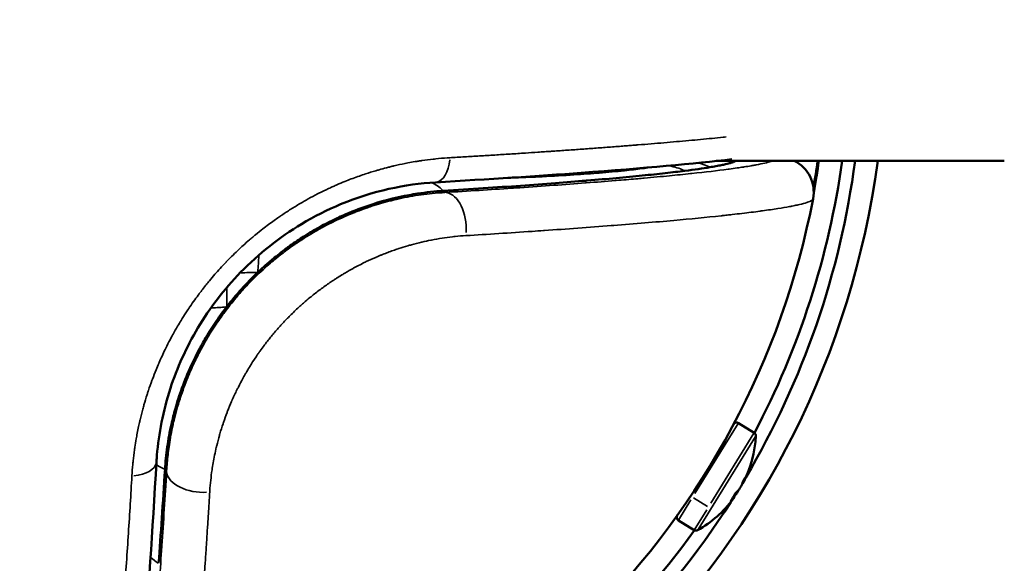
# Model space of a CAD drawing. Units: millimetres. Extents: x -53 to 14867, y 0 to 15258.
# Drawn here: x 8253 to 8338, y 7798 to 7845 of the extents above; entities that cross this region are included whole.
import ezdxf

# ---------------------------------------------------------------- set-up
doc = ezdxf.new("R2010")
doc.units = ezdxf.units.MM
doc.header["$MEASUREMENT"] = 0
doc.layers.add('MD_Visible', color=7, linetype='Continuous', lineweight=50)
doc.layers.add('MD_Visible Narrow', color=7, linetype='Continuous', lineweight=35)
doc.styles.get("Standard").update_dxf_attribs({"font": 'square721_bt_roman.ttf'})
doc.dimstyles.new('asd', dxfattribs={"dimtxt": 300, "dimasz": 100, "dimexe": 1.25, "dimexo": 0.625, "dimgap": 80, "dimtad": 1, "dimdec": 0, "dimlfac": 0.1, "dimrnd": 5, "dimtxsty": 'Standard', "dimcen": 0, "dimclrd": 256, "dimclre": 256, "dimadec": 0, "dimazin": 0, "dimtfac": 1, "dimtdec": 0, "dimtix": 1, "dimtmove": 2, "dimatfit": 3, "dimfxl": 1, "dimarcsym": 0})

# ---------------------------------------------------------------- blocks, each defined once
blk = doc.blocks.new('CustomObjectsInViewport6_0')
at = {"layer": 'MD_Visible'}
for p, q in [((7201.285, 6772.987), (7201.284, 6772.987)), ((7251.903, 6772.987), (7226.938, 6772.987)), ((7230.243, 6749.453), (7228.879, 6750.296)), ((7228.424, 6750.131), (7228.466, 6750.199)), ((7227.957, 6745.257), (7227.957, 6745.257)), ((7227.979, 6745.293), (7227.979, 6745.293)), ((7228.188, 6745.631), (7228.188, 6745.631)), ((7228.273, 6745.769), (7228.273, 6745.769)), ((7227.537, 6744.578), (7227.537, 6744.578)), ((7227.559, 6744.614), (7227.559, 6744.614)), ((7227.595, 6744.672), (7227.595, 6744.672)), ((7223.574, 6742.29), (7223.606, 6742.341)), ((7225.035, 6741.033), (7223.671, 6741.877))]:
    blk.add_line(p, q, dxfattribs=at)
at = {"layer": 'MD_Visible', "extrusion": (0, 0, -1)}
for centre, radius, start, end in [((-7166.614, 6782.987), 75, 187.66226, 262.40633), ((-7167.104, 6782.482), 72.5, 187.52513, 210.59195), ((-7166.614, 6782.987), 69.95, 188.21912, 190.47421), ((-7228.721, 6750.041), 0.3, 31.73698, 121.73698), ((-7230.085, 6749.198), 0.3, 121.73698, 182.88882), ((-7220.46, 6749.683), 9.938, 182.88964, 206.70643), ((-7167.104, 6782.482), 72.5, 212.56685, 262.52809), ((-7220.46, 6749.683), 9.938, 216.76756, 240.58433), ((-7223.829, 6742.132), 0.3, 301.73698, 31.73698), ((-7225.193, 6741.288), 0.3, 240.58514, 301.73698)]:
    blk.add_arc(centre, radius, start, end, dxfattribs=at)
at = {"layer": 'MD_Visible'}
for radius, start, end in [(71.95, 332.20709, 352.01086), (69.85, 349.85406, 351.76903), (70, 280.93102, 349.06898), (71.95, 277.92556, 324.31896)]:
    blk.add_arc((7166.614, 6782.987), radius, start, end, dxfattribs=at)
at = {"layer": 'MD_Visible', "extrusion": (0, 0, -1)}
for centre, major_axis, ratio, start_param, end_param in [((7147.611, 6770.594), (-81.257, -2.595), 0.033502, 3.389953, 3.481595), ((7232.399, 6770.282), (-0.47, -2.965), 0.999392, 3.433086, 4.746127), ((7220.333, 6749.478), (-8.443, 5.222), 0.850472, 2.991956, 3.085289), ((7204.38, 6755.295), (-27.85, 17.225), 0.229422, 2.513018, 2.515643), ((7220.665, 6750.015), (8.443, -5.222), 0.526021, 0.056304, 0.149637), ((7216.018, 6774.112), (27.85, -17.225), 0.973327, 0.625949, 0.630272), ((7115.031, 6579.226), (108.831, 175.958), 0.191701, 0.251992, 0.252569), ((7220.547, 6749.824), (8.429, -5.214), 0.973327, 6.276033, 6.290338), ((7208.994, 6762.754), (-27.85, 17.225), 0.229422, 3.767542, 3.769742), ((7220.333, 6749.478), (-8.443, 5.222), 0.850472, 3.197897, 3.216317), ((7220.092, 6749.088), (-8.429, 5.214), 0.229422, 3.13444, 3.148745)]:
    blk.add_ellipse(centre, major_axis=major_axis, ratio=ratio, start_param=start_param, end_param=end_param, dxfattribs=at)
at = {"layer": 'MD_Visible'}
for centre, major_axis, ratio, start_param, end_param in [((7170.125, 7768.172), (-5.048, 1052.597), 0.016553, 3.349044, 3.383727), ((7220.587, 6749.888), (8.443, -5.222), 0.850472, 0.056304, 0.149637), ((7220.596, 6746.461), (-9.245, -0.39), 0.455632, 2.79227, 2.891382), ((7220.587, 6749.888), (8.443, -5.222), 0.850472, 6.175021, 6.226881), ((7220.373, 6749.543), (-8.429, 5.214), 0.973327, 3.13444, 3.148745), ((7220.255, 6749.352), (-8.443, 5.222), 0.526021, 3.197896, 3.216317), ((7220.828, 6750.279), (8.429, -5.214), 0.229422, 6.276033, 6.290338), ((7222.868, 6750.135), (1.705, -9.095), 0.736666, 0.630016, 0.729127), ((7220.255, 6749.352), (-8.443, 5.222), 0.526021, 2.991955, 3.085288), ((7203.644, 6754.105), (27.85, -17.225), 0.229422, 0.625949, 0.630437)]:
    blk.add_ellipse(centre, major_axis=major_axis, ratio=ratio, start_param=start_param, end_param=end_param, dxfattribs=at)
for points, knots in [([(7228.297, 6773.138), (7225.124, 6772.761), (7220.694, 6772.359), (7211.527, 6771.683), (7207.258, 6771.404), (7202.625, 6771.133)], [0.092629, 0.092629, 0.092629, 0.092629, 2.526048, 2.526048, 4.201768, 4.201768, 4.201768, 4.201768]), ([(7228.656, 6772.987), (7228.62, 6772.968), (7228.579, 6772.95), (7228.533, 6772.931), (7228.504, 6772.919), (7228.472, 6772.907), (7228.44, 6772.895), (7228.406, 6772.883), (7228.371, 6772.871), (7228.334, 6772.859), (7228.258, 6772.834), (7228.175, 6772.809), (7228.083, 6772.784), (7228.06, 6772.778), (7228.037, 6772.772), (7228.014, 6772.766), (7228.011, 6772.765), (7228.007, 6772.764), (7228.004, 6772.763), (7227.931, 6772.744), (7227.854, 6772.725), (7227.771, 6772.706), (7227.654, 6772.678), (7227.527, 6772.651), (7227.391, 6772.623), (7227.251, 6772.594), (7227.098, 6772.564), (7226.933, 6772.534), (7226.763, 6772.503), (7226.584, 6772.472), (7226.396, 6772.441)], [0.216103, 0.216103, 0.216103, 0.216103, 0.366554, 0.366554, 0.366554, 0.460917, 0.460917, 0.460917, 0.556345, 0.556345, 0.556345, 0.750314, 0.750314, 0.750314, 0.797336, 0.797336, 0.797336, 0.804012, 0.804012, 0.804012, 0.949851, 0.949851, 0.949851, 1.158207, 1.158207, 1.158207, 1.374012, 1.374012, 1.374012, 1.59491, 1.59491, 1.59491, 1.59491]), ([(7224.245, 6772.133), (7223.716, 6772.066), (7223.144, 6771.998), (7222.526, 6771.929), (7222.216, 6771.894), (7221.894, 6771.86), (7221.563, 6771.825), (7221.231, 6771.789), (7220.888, 6771.754), (7220.535, 6771.719), (7219.828, 6771.648), (7219.079, 6771.577), (7218.285, 6771.505), (7217.491, 6771.433), (7216.654, 6771.36), (7215.775, 6771.287), (7215.739, 6771.284), (7215.703, 6771.281), (7215.667, 6771.278), (7214.821, 6771.208), (7213.938, 6771.137), (7213.017, 6771.067), (7212.053, 6770.993), (7211.048, 6770.918), (7210.009, 6770.844), (7207.922, 6770.695), (7205.689, 6770.546), (7203.3, 6770.398)], [0, 0, 0, 0, 0.447787, 0.447787, 0.447787, 0.672653, 0.672653, 0.672653, 0.897942, 0.897942, 0.897942, 1.349096, 1.349096, 1.349096, 1.799847, 1.799847, 1.799847, 1.818242, 1.818242, 1.818242, 2.25053, 2.25053, 2.25053, 2.702506, 2.702506, 2.702506, 3.610552, 3.610552, 3.610552, 3.610552]), ([(7202.625, 6771.133), (7200.033, 6770.981), (7197.192, 6770.388), (7193.275, 6768.762), (7192.13, 6768.189), (7189.142, 6766.394), (7187.324, 6764.963), (7184.33, 6761.887), (7183.072, 6760.241), (7181.04, 6756.845), (7180.241, 6755.058), (7179.027, 6751.338), (7178.655, 6749.374), (7178.491, 6747.337), (7178.479, 6747.156), (7178.468, 6746.976)], [0, 0, 0, 0, 0.968558, 0.968558, 1.368324, 1.368324, 2.045403, 2.045403, 2.656176, 2.656176, 3.268612, 3.268612, 3.955614, 3.955614, 4.022888, 4.022888, 4.022888, 4.022888]), ([(7187.232, 6763.334), (7187.456, 6763.547), (7187.684, 6763.755), (7188.168, 6764.184), (7188.425, 6764.402), (7188.871, 6764.767), (7189.059, 6764.916), (7189.514, 6765.268), (7189.783, 6765.467), (7190.441, 6765.937), (7190.832, 6766.2), (7191.463, 6766.6), (7191.7, 6766.745), (7192.605, 6767.279), (7193.28, 6767.638), (7194.356, 6768.152), (7194.758, 6768.331), (7195.848, 6768.784), (7196.538, 6769.036), (7198.273, 6769.589), (7199.311, 6769.845), (7200.584, 6770.08), (7200.837, 6770.122), (7201.463, 6770.218), (7201.836, 6770.266), (7202.574, 6770.345), (7202.939, 6770.375), (7203.3, 6770.398)], [-1.960935, -1.960935, -1.960935, -1.960935, -1.868674, -1.868674, -1.767699, -1.767699, -1.695738, -1.695738, -1.594517, -1.594517, -1.450865, -1.450865, -1.364992, -1.364992, -1.125487, -1.125487, -0.983289, -0.983289, -0.739383, -0.739383, -0.368298, -0.368298, -0.275762, -0.275762, -0.137722, -0.137722, -0.000001, -0.000001, -0.000001, -0.000001]), ([(7184.546, 6760.362), (7184.953, 6760.889), (7185.382, 6761.402), (7185.832, 6761.899), (7186.28, 6762.395), (7186.747, 6762.873), (7187.232, 6763.334)], [-0.4021866, -0.4021866, -0.4021866, -0.4021866, -0.2007068, -0.2007068, -0.2007068, -0.000001, -0.000001, -0.000001, -0.000001]), ([(7179.203, 6746.301), (7179.223, 6746.617), (7179.249, 6746.937), (7179.314, 6747.581), (7179.353, 6747.906), (7179.492, 6748.885), (7179.611, 6749.546), (7179.86, 6750.658), (7179.972, 6751.103), (7180.265, 6752.143), (7180.456, 6752.736), (7180.914, 6753.999), (7181.186, 6754.665), (7181.712, 6755.806), (7181.948, 6756.28), (7182.383, 6757.089), (7182.573, 6757.425), (7183.05, 6758.225), (7183.346, 6758.688), (7183.804, 6759.356), (7183.953, 6759.567), (7184.249, 6759.973), (7184.396, 6760.168), (7184.546, 6760.362)], [-1.689301, -1.689301, -1.689301, -1.689301, -1.569159, -1.569159, -1.449213, -1.449213, -1.210875, -1.210875, -1.053101, -1.053101, -0.844676, -0.844676, -0.610791, -0.610791, -0.442284, -0.442284, -0.321698, -0.321698, -0.15269, -0.15269, -0.074183, -0.074183, 0, 0, 0, 0])]:
    blk.add_open_spline(points, degree=3, knots=knots, dxfattribs=at)
blk.add_open_spline([(7178.468, 6746.976), (7178.111, 6740.857), (7177.737, 6735.365), (7177.375, 6730.859)], degree=3, dxfattribs=at)
at = {"layer": 'MD_Visible Narrow'}
for p, q in [((7203.307, 6770.391), (7203.434, 6770.264)), ((7225.112, 6744.206), (7228.859, 6750.265)), ((7226.476, 6743.363), (7230.224, 6749.422)), ((7225.384, 6741.097), (7230.364, 6749.149)), ((7179.337, 6746.167), (7179.21, 6746.294)), ((7223.673, 6741.879), (7224.762, 6743.64)), ((7224.973, 6743.83), (7226.201, 6743.071)), ((7225.037, 6741.036), (7226.126, 6742.797))]:
    blk.add_line(p, q, dxfattribs=at)
for centre, major_axis, ratio, start_param, end_param in [((7202.479, 6773.629), (0.146, -2.496), 0.5574, 0.069598, 1.322363), ((7203.546, 6767.261), (0.18, -2.995), 0.584122, 1.3779, 3.008045), ((7182.733, 6762.649), (-6, 0.069), 0.396784, 1.66233, 1.870725), ((7182.719, 6749.155), (-5.999, 0.102), 0.595019, 0.797798, 0.946497), ((7182.562, 6741.415), (-5.998, 0.145), 0.724828, 0.719404, 0.870234)]:
    blk.add_ellipse(centre, major_axis=major_axis, ratio=ratio, start_param=start_param, end_param=end_param, dxfattribs=at)
at = {"layer": 'MD_Visible Narrow', "extrusion": (0, 0, -1)}
for centre, major_axis, ratio, start_param, end_param in [((7222.046, 6766.659), (-1.157, 5.887), 0.946333, 0.353827, 0.588494), ((7223.934, 6767.044), (-1.259, 5.866), 0.969057, 0.481952, 0.645313), ((7201.58, 6765.277), (-0.162, 5.998), 0.579717, 0.266246, 0.547787), ((7185.147, 6765.321), (-0.099, 5.999), 0.363285, 1.67038, 1.901614), ((7166.279, 6765.939), (57.699, -0.031), 0.048247, 1.20054, 1.225849), ((7175.973, 6747.122), (2.496, -0.146), 0.5574, 0.069598, 1.322363), ((7182.34, 6746.055), (2.995, -0.18), 0.584122, 1.3779, 3.008045)]:
    blk.add_ellipse(centre, major_axis=major_axis, ratio=ratio, start_param=start_param, end_param=end_param, dxfattribs=at)
at = {"layer": 'MD_Visible Narrow'}
for points, knots in [([(7203.874, 6773.265), (7204.297, 6773.289), (7204.724, 6773.315), (7205.587, 6773.367), (7206.021, 6773.393), (7206.892, 6773.446), (7207.329, 6773.473), (7208.208, 6773.528), (7208.65, 6773.556), (7209.533, 6773.613), (7209.975, 6773.642), (7210.781, 6773.695), (7211.143, 6773.719), (7211.696, 6773.756), (7211.886, 6773.768), (7212.172, 6773.788), (7212.267, 6773.794), (7212.41, 6773.804), (7212.482, 6773.809), (7212.571, 6773.815), (7212.613, 6773.818), (7212.637, 6773.819), (7212.644, 6773.82), (7213.066, 6773.849), (7213.486, 6773.878), (7214.325, 6773.936), (7214.745, 6773.966), (7215.58, 6774.026), (7215.995, 6774.056), (7216.823, 6774.117), (7217.236, 6774.148), (7218.056, 6774.21), (7218.464, 6774.241), (7218.998, 6774.283), (7219.126, 6774.293), (7219.411, 6774.315), (7219.569, 6774.328), (7219.804, 6774.346), (7219.883, 6774.353), (7220.001, 6774.362), (7220.059, 6774.367), (7220.133, 6774.373), (7220.167, 6774.375), (7220.187, 6774.377), (7220.193, 6774.377), (7220.197, 6774.378), (7220.572, 6774.408), (7220.947, 6774.438), (7221.691, 6774.5), (7222.06, 6774.531), (7222.79, 6774.593), (7223.152, 6774.625), (7223.867, 6774.688), (7224.22, 6774.719), (7224.916, 6774.783), (7225.258, 6774.815), (7225.933, 6774.879), (7226.265, 6774.911), (7226.918, 6774.975), (7227.239, 6775.008), (7227.638, 6775.049), (7227.72, 6775.057), (7227.801, 6775.066)], [0, 0, 0, 0, 0.038524, 0.038524, 0.0767321, 0.0767321, 0.1144399, 0.1144399, 0.1518565, 0.1518565, 0.1888015, 0.1888015, 0.21875, 0.21875, 0.234375, 0.234375, 0.2421875, 0.2421875, 0.2460938, 0.2480469, 0.2495117, 0.2495117, 0.25, 0.25, 0.292176, 0.292176, 0.3339212, 0.3339212, 0.3750464, 0.3750464, 0.4158125, 0.4158125, 0.4560797, 0.4560797, 0.46875, 0.46875, 0.484375, 0.484375, 0.4921875, 0.4921875, 0.4960938, 0.4980469, 0.4995117, 0.4995117, 0.5, 0.5, 0.5, 0.5466137, 0.5466137, 0.5927328, 0.5927328, 0.6383796, 0.6383796, 0.6835821, 0.6835821, 0.728174, 0.728174, 0.7724063, 0.7724063, 0.816303, 0.816303, 0.8277168, 0.8277168, 0.8277168, 0.8277168]), ([(7176.337, 6745.727), (7176.356, 6746.06), (7176.382, 6746.39), (7176.422, 6746.819), (7176.432, 6746.919), (7176.477, 6747.344), (7176.516, 6747.666), (7176.568, 6748.033), (7176.574, 6748.082), (7176.585, 6748.157), (7176.589, 6748.183), (7176.629, 6748.451), (7176.668, 6748.691), (7176.737, 6749.091), (7176.767, 6749.253), (7176.835, 6749.611), (7176.875, 6749.809), (7176.949, 6750.152), (7176.981, 6750.299), (7177.021, 6750.469), (7177.026, 6750.493), (7177.035, 6750.53), (7177.037, 6750.542), (7177.043, 6750.565), (7177.045, 6750.575), (7177.048, 6750.588), (7177.049, 6750.589), (7177.049, 6750.591), (7177.121, 6750.898), (7177.198, 6751.202), (7177.313, 6751.628), (7177.347, 6751.752), (7177.467, 6752.172), (7177.556, 6752.467), (7177.68, 6752.856), (7177.712, 6752.953), (7177.752, 6753.075), (7177.761, 6753.101), (7177.866, 6753.416), (7177.967, 6753.702), (7178.086, 6754.025), (7178.1, 6754.064), (7178.217, 6754.376), (7178.323, 6754.646), (7178.508, 6755.1), (7178.586, 6755.285), (7178.675, 6755.491), (7178.685, 6755.513), (7178.696, 6755.539), (7178.697, 6755.541), (7178.778, 6755.728), (7178.861, 6755.913), (7179.032, 6756.284), (7179.12, 6756.47), (7179.229, 6756.694), (7179.248, 6756.733), (7179.269, 6756.776), (7179.271, 6756.78), (7179.392, 6757.025), (7179.514, 6757.265), (7179.699, 6757.616), (7179.759, 6757.729), (7179.842, 6757.882), (7179.864, 6757.921), (7179.89, 6757.969), (7179.895, 6757.978), (7179.9, 6757.988), (7179.901, 6757.989), (7179.902, 6757.991), (7180.031, 6758.225), (7180.162, 6758.456), (7180.396, 6758.854), (7180.497, 6759.023), (7180.731, 6759.404), (7180.865, 6759.617), (7181.085, 6759.955), (7181.169, 6760.082), (7181.278, 6760.245), (7181.302, 6760.281), (7181.334, 6760.328), (7181.341, 6760.338), (7181.349, 6760.35), (7181.35, 6760.351), (7181.35, 6760.352), (7181.493, 6760.561), (7181.637, 6760.768), (7181.91, 6761.148), (7182.038, 6761.323), (7182.17, 6761.499), (7182.172, 6761.502), (7182.272, 6761.635), (7182.371, 6761.764), (7182.569, 6762.019), (7182.669, 6762.145), (7182.862, 6762.386), (7182.956, 6762.5), (7183.051, 6762.614), (7183.051, 6762.615), (7183.208, 6762.805), (7183.367, 6762.991), (7183.677, 6763.347), (7183.828, 6763.516), (7184.141, 6763.86), (7184.304, 6764.034), (7184.484, 6764.222), (7184.498, 6764.237), (7184.66, 6764.405), (7184.809, 6764.557), (7185.138, 6764.885), (7185.319, 6765.061), (7185.66, 6765.384), (7185.82, 6765.532), (7186.156, 6765.837), (7186.332, 6765.993), (7186.606, 6766.23), (7186.704, 6766.313), (7186.884, 6766.466), (7186.968, 6766.535), (7187.052, 6766.604), (7187.052, 6766.605), (7187.053, 6766.605), (7187.262, 6766.777), (7187.473, 6766.946), (7187.843, 6767.235), (7188.001, 6767.355), (7188.163, 6767.477), (7188.166, 6767.479), (7188.332, 6767.603), (7188.497, 6767.723), (7188.8, 6767.94), (7188.938, 6768.037), (7189.132, 6768.171), (7189.188, 6768.209), (7189.265, 6768.261), (7189.287, 6768.277), (7189.311, 6768.293), (7189.314, 6768.295), (7189.319, 6768.298), (7189.32, 6768.299), (7189.321, 6768.299), (7189.578, 6768.473), (7189.837, 6768.642), (7190.363, 6768.974), (7190.63, 6769.137), (7191.135, 6769.433), (7191.372, 6769.568), (7191.877, 6769.847), (7192.147, 6769.99), (7192.457, 6770.148), (7192.494, 6770.167), (7192.808, 6770.326), (7193.09, 6770.463), (7193.508, 6770.657), (7193.64, 6770.718), (7193.827, 6770.802), (7193.88, 6770.825), (7193.961, 6770.861), (7194.001, 6770.879), (7194.042, 6770.896), (7194.069, 6770.908), (7194.084, 6770.915), (7194.097, 6770.921), (7194.099, 6770.921), (7194.325, 6771.019), (7194.551, 6771.114), (7194.963, 6771.28), (7195.148, 6771.353), (7195.523, 6771.496), (7195.712, 6771.566), (7196.081, 6771.697), (7196.259, 6771.759), (7196.453, 6771.824), (7196.468, 6771.829), (7196.515, 6771.845), (7196.549, 6771.856), (7196.87, 6771.962), (7197.162, 6772.053), (7197.552, 6772.168), (7197.647, 6772.196), (7197.956, 6772.284), (7198.172, 6772.342), (7198.499, 6772.427), (7198.608, 6772.455), (7198.773, 6772.495), (7198.828, 6772.509), (7198.911, 6772.529), (7198.952, 6772.539), (7198.994, 6772.548), (7199.021, 6772.555), (7199.037, 6772.558), (7199.051, 6772.562), (7199.052, 6772.562), (7199.364, 6772.635), (7199.678, 6772.703), (7200.079, 6772.783), (7200.163, 6772.799), (7200.45, 6772.854), (7200.654, 6772.89), (7200.963, 6772.942), (7201.066, 6772.959), (7201.222, 6772.983), (7201.274, 6772.991), (7201.352, 6773.002), (7201.378, 6773.006), (7201.427, 6773.014), (7201.452, 6773.017), (7201.477, 6773.021), (7201.479, 6773.021), (7201.796, 6773.067), (7202.113, 6773.108), (7202.51, 6773.151), (7202.585, 6773.159), (7202.989, 6773.201), (7203.322, 6773.229), (7203.73, 6773.256), (7203.802, 6773.26), (7203.874, 6773.265)], [0, 0, 0, 0, 0.024651, 0.024651, 0.032244, 0.032244, 0.056738, 0.056738, 0.060466, 0.060466, 0.0625, 0.0625, 0.081125, 0.081125, 0.09375, 0.09375, 0.109375, 0.109375, 0.121094, 0.121094, 0.123047, 0.123047, 0.124023, 0.124023, 0.124893, 0.124893, 0.125, 0.125, 0.125, 0.147118, 0.147118, 0.15625, 0.15625, 0.178233, 0.178233, 0.185548, 0.185548, 0.1875, 0.1875, 0.209426, 0.209426, 0.212429, 0.212429, 0.233491, 0.233491, 0.248047, 0.248047, 0.249865, 0.249865, 0.25, 0.25, 0.263828, 0.263828, 0.277955, 0.277955, 0.280956, 0.280956, 0.28125, 0.28125, 0.299782, 0.299782, 0.308594, 0.308594, 0.311731, 0.311731, 0.312383, 0.312383, 0.3125, 0.3125, 0.3125, 0.330441, 0.330441, 0.34375, 0.34375, 0.360792, 0.360792, 0.371094, 0.371094, 0.374086, 0.374086, 0.374914, 0.374914, 0.375, 0.375, 0.375, 0.391642, 0.391642, 0.405989, 0.405989, 0.40625, 0.40625, 0.417027, 0.417027, 0.427711, 0.427711, 0.437455, 0.437455, 0.4375, 0.4375, 0.453677, 0.453677, 0.46875, 0.46875, 0.484562, 0.484562, 0.48595, 0.48595, 0.500003, 0.500003, 0.51673, 0.51673, 0.53125, 0.53125, 0.546875, 0.546875, 0.555333, 0.555333, 0.5625, 0.5625, 0.56255, 0.56255, 0.56255, 0.580531, 0.580531, 0.59375, 0.59375, 0.593988, 0.593988, 0.607506, 0.607506, 0.618621, 0.618621, 0.623047, 0.623047, 0.624724, 0.624724, 0.625, 0.625, 0.625098, 0.625098, 0.625098, 0.646833, 0.646833, 0.668641, 0.668641, 0.6875, 0.6875, 0.708444, 0.708444, 0.711244, 0.711244, 0.73244, 0.73244, 0.742187, 0.742187, 0.746094, 0.746094, 0.748047, 0.749023, 0.749023, 0.75, 0.75, 0.750148, 0.750148, 0.768394, 0.768394, 0.783079, 0.783079, 0.797789, 0.797789, 0.811412, 0.811412, 0.8125, 0.8125, 0.815023, 0.815023, 0.836771, 0.836771, 0.84375, 0.84375, 0.859375, 0.859375, 0.867187, 0.867187, 0.871094, 0.871094, 0.873047, 0.874023, 0.874023, 0.875, 0.875, 0.875116, 0.875116, 0.899762, 0.899762, 0.90625, 0.90625, 0.921875, 0.921875, 0.929687, 0.929687, 0.933594, 0.933594, 0.935547, 0.935547, 0.937294, 0.937294, 0.9375, 0.9375, 0.962828, 0.962828, 0.96875, 0.96875, 0.994492, 0.994492, 1, 1, 1, 1]), ([(7203.441, 6770.257), (7205.474, 6770.379), (7207.402, 6770.501), (7209.458, 6770.639), (7209.683, 6770.654), (7209.921, 6770.67), (7209.935, 6770.671), (7211.962, 6770.808), (7213.852, 6770.944), (7215.649, 6771.082), (7215.674, 6771.084), (7216.564, 6771.152), (7217.4, 6771.219), (7218.237, 6771.287), (7218.266, 6771.29), (7218.88, 6771.34), (7219.451, 6771.389), (7220.205, 6771.454), (7220.406, 6771.472), (7220.635, 6771.492), (7220.668, 6771.495), (7221.473, 6771.567), (7222.207, 6771.635), (7223.543, 6771.765), (7224.151, 6771.827), (7224.762, 6771.891), (7224.796, 6771.895), (7226.015, 6772.025), (7227.063, 6772.148), (7228.008, 6772.274), (7228.041, 6772.278), (7228.316, 6772.315), (7228.549, 6772.347), (7228.945, 6772.405), (7229.112, 6772.429), (7229.304, 6772.459), (7229.335, 6772.464), (7229.579, 6772.502), (7229.781, 6772.535), (7230.101, 6772.59), (7230.225, 6772.612), (7230.37, 6772.639), (7230.396, 6772.643), (7230.97, 6772.751), (7231.396, 6772.851), (7231.731, 6772.955), (7231.757, 6772.963), (7231.797, 6772.977), (7231.812, 6772.982), (7231.826, 6772.987), (7231.827, 6772.987), (7231.827, 6772.987)], [0, 0, 0, 0, 0.00741524, 0.00741524, 0.00833222, 0.00833222, 0.00839097, 0.00839097, 0.01666444, 0.01666444, 0.01678193, 0.01678193, 0.02083055, 0.02083055, 0.02097741, 0.02097741, 0.02391656, 0.02391656, 0.02499666, 0.02499666, 0.02517291, 0.02517291, 0.02941837, 0.02941837, 0.03332888, 0.03332888, 0.03356386, 0.03356386, 0.04166109, 0.04166109, 0.04195484, 0.04195484, 0.04413253, 0.04413253, 0.0458272, 0.0458272, 0.04615027, 0.04615027, 0.04843598, 0.04843598, 0.04999331, 0.04999331, 0.05034271, 0.05034271, 0.05768129, 0.05768129, 0.05832553, 0.05832553, 0.05871109, 0.05871109, 0.05872038, 0.05872038, 0.05872038, 0.05872038]), ([(7207.581, 6771.434), (7207.885, 6771.446), (7208.185, 6771.458), (7208.487, 6771.47), (7208.49, 6771.47), (7209.394, 6771.506), (7210.269, 6771.545), (7211.246, 6771.592), (7211.378, 6771.598), (7211.514, 6771.605), (7211.519, 6771.605), (7212.487, 6771.654), (7213.407, 6771.705), (7214.289, 6771.76), (7214.295, 6771.76), (7215.115, 6771.812), (7215.893, 6771.866), (7216.681, 6771.928), (7216.734, 6771.933), (7216.793, 6771.937), (7216.798, 6771.938), (7217.584, 6772.001), (7218.312, 6772.068), (7218.994, 6772.139), (7218.999, 6772.14), (7219.278, 6772.169), (7219.544, 6772.199), (7219.862, 6772.237), (7219.924, 6772.244), (7220.23, 6772.281), (7220.468, 6772.312), (7220.756, 6772.351), (7220.815, 6772.36), (7220.877, 6772.368), (7220.881, 6772.369), (7221.074, 6772.396), (7221.258, 6772.423), (7221.435, 6772.451)], [0.00743347, 0.00743347, 0.00743347, 0.00743347, 0.00866816, 0.00866816, 0.00868394, 0.00868394, 0.01241667, 0.01241667, 0.01300224, 0.01300224, 0.01302502, 0.01302502, 0.01733632, 0.01733632, 0.0173645, 0.0173645, 0.02137914, 0.02137914, 0.02167041, 0.02167041, 0.0217019, 0.0217019, 0.02600449, 0.02600449, 0.02603701, 0.02603701, 0.02778459, 0.02778459, 0.02820423, 0.02820423, 0.02990056, 0.02990056, 0.03033857, 0.03033857, 0.03036895, 0.03036895, 0.03180066, 0.03180066, 0.03180066, 0.03180066]), ([(7179.344, 6746.16), (7179.371, 6746.622), (7179.41, 6747.083), (7179.489, 6747.777), (7179.519, 6748.011), (7179.591, 6748.516), (7179.634, 6748.789), (7179.731, 6749.342), (7179.786, 6749.623), (7179.879, 6750.063), (7179.914, 6750.223), (7179.965, 6750.441), (7179.979, 6750.499), (7180.067, 6750.867), (7180.147, 6751.175), (7180.317, 6751.785), (7180.408, 6752.087), (7180.538, 6752.494), (7180.573, 6752.599), (7180.708, 6753.002), (7180.813, 6753.297), (7181.034, 6753.885), (7181.151, 6754.177), (7181.3, 6754.533), (7181.328, 6754.599), (7181.362, 6754.68), (7181.369, 6754.695), (7181.378, 6754.716), (7181.381, 6754.723), (7181.392, 6754.748), (7181.399, 6754.765), (7181.409, 6754.788), (7181.41, 6754.791), (7181.511, 6755.022), (7181.615, 6755.25), (7181.771, 6755.583), (7181.822, 6755.689), (7182.05, 6756.156), (7182.234, 6756.512), (7182.682, 6757.331), (7182.951, 6757.789), (7183.384, 6758.477), (7183.538, 6758.712), (7183.719, 6758.979), (7183.741, 6759.012), (7183.894, 6759.236), (7184.027, 6759.425), (7184.246, 6759.727), (7184.33, 6759.842), (7184.55, 6760.136), (7184.688, 6760.314), (7184.948, 6760.643), (7185.069, 6760.794), (7185.224, 6760.981), (7185.256, 6761.019), (7185.497, 6761.308), (7185.712, 6761.555), (7185.965, 6761.835), (7185.998, 6761.871), (7186.146, 6762.034), (7186.263, 6762.159), (7186.499, 6762.407), (7186.618, 6762.53), (7186.783, 6762.697), (7186.829, 6762.743), (7186.875, 6762.789), (7186.876, 6762.79), (7187.091, 6763.004), (7187.307, 6763.212), (7187.747, 6763.621), (7187.97, 6763.821), (7188.37, 6764.168), (7188.547, 6764.317), (7188.955, 6764.652), (7189.188, 6764.837), (7189.52, 6765.091), (7189.615, 6765.163), (7189.937, 6765.403), (7190.167, 6765.568), (7190.468, 6765.777), (7190.537, 6765.824), (7190.647, 6765.899), (7190.687, 6765.926), (7190.975, 6766.12), (7191.227, 6766.283), (7191.745, 6766.605), (7192.011, 6766.765), (7192.407, 6766.992), (7192.533, 6767.063), (7192.787, 6767.202), (7192.913, 6767.271), (7193.324, 6767.488), (7193.61, 6767.633), (7194.187, 6767.912), (7194.478, 6768.045), (7194.792, 6768.183), (7194.814, 6768.192), (7194.836, 6768.202), (7194.838, 6768.203), (7194.87, 6768.216), (7194.899, 6768.229), (7195.165, 6768.343), (7195.403, 6768.442), (7195.764, 6768.584), (7195.886, 6768.631), (7196.209, 6768.753), (7196.412, 6768.826), (7196.776, 6768.953), (7196.937, 6769.007), (7197.359, 6769.144), (7197.62, 6769.225), (7198.152, 6769.379), (7198.422, 6769.453), (7198.815, 6769.553), (7198.938, 6769.583), (7199.125, 6769.628), (7199.19, 6769.643), (7199.568, 6769.73), (7199.882, 6769.797), (7200.515, 6769.917), (7200.833, 6769.972), (7201.472, 6770.068), (7201.793, 6770.11), (7202.438, 6770.182), (7202.762, 6770.211), (7203.205, 6770.243), (7203.323, 6770.25), (7203.441, 6770.257)], [0, 0, 0, 0, 0.039104, 0.039104, 0.059002, 0.059002, 0.082206, 0.082206, 0.106213, 0.106213, 0.119957, 0.119957, 0.125, 0.125, 0.151703, 0.151703, 0.17818, 0.17818, 0.1875, 0.1875, 0.213765, 0.213765, 0.240109, 0.240109, 0.246094, 0.246094, 0.24745, 0.24745, 0.248047, 0.248047, 0.24976, 0.24976, 0.25, 0.25, 0.269243, 0.269243, 0.278275, 0.278275, 0.309203, 0.309203, 0.350231, 0.350231, 0.371921, 0.371921, 0.375, 0.375, 0.392805, 0.392805, 0.40379, 0.40379, 0.421092, 0.421092, 0.43597, 0.43597, 0.439767, 0.439767, 0.464938, 0.464938, 0.46875, 0.46875, 0.481871, 0.481871, 0.495049, 0.495049, 0.5, 0.5, 0.500125, 0.500125, 0.523421, 0.523421, 0.546692, 0.546692, 0.564577, 0.564577, 0.587589, 0.587589, 0.596752, 0.596752, 0.618488, 0.618488, 0.625, 0.625, 0.628736, 0.628736, 0.651925, 0.651925, 0.675956, 0.675956, 0.687208, 0.687208, 0.69836, 0.69836, 0.723203, 0.723203, 0.748047, 0.748047, 0.74977, 0.74977, 0.75, 0.75, 0.752647, 0.752647, 0.774351, 0.774351, 0.785311, 0.785311, 0.803376, 0.803376, 0.817628, 0.817628, 0.840688, 0.840688, 0.864338, 0.864338, 0.875, 0.875, 0.880578, 0.880578, 0.907727, 0.907727, 0.934999, 0.934999, 0.962374, 0.962374, 0.989949, 0.989949, 1, 1, 1, 1]), ([(7235.344, 6769.713), (7235.325, 6769.615), (7235.16, 6769.513), (7234.858, 6769.408), (7234.835, 6769.4), (7234.812, 6769.392), (7234.789, 6769.385), (7234.615, 6769.328), (7234.403, 6769.27), (7234.154, 6769.211), (7234.03, 6769.182), (7233.896, 6769.153), (7233.753, 6769.123), (7233.682, 6769.108), (7233.608, 6769.094), (7233.532, 6769.079), (7233.494, 6769.071), (7233.456, 6769.064), (7233.417, 6769.056), (7233.411, 6769.055), (7233.405, 6769.054), (7233.399, 6769.053), (7233.385, 6769.05), (7233.372, 6769.048), (7233.358, 6769.045), (7233.348, 6769.043), (7233.338, 6769.042), (7233.328, 6769.04), (7233.323, 6769.039), (7233.318, 6769.038), (7233.313, 6769.037), (7233.308, 6769.036), (7233.304, 6769.035), (7233.298, 6769.034), (7232.995, 6768.978), (7232.661, 6768.921), (7232.299, 6768.864), (7231.885, 6768.798), (7231.436, 6768.733), (7230.956, 6768.668), (7230.889, 6768.659), (7230.82, 6768.65), (7230.751, 6768.64), (7230.259, 6768.575), (7229.735, 6768.509), (7229.184, 6768.444), (7228.909, 6768.411), (7228.627, 6768.379), (7228.34, 6768.346), (7228.196, 6768.33), (7228.05, 6768.314), (7227.904, 6768.298), (7227.83, 6768.29), (7227.756, 6768.282), (7227.682, 6768.274), (7227.649, 6768.27), (7227.615, 6768.267), (7227.582, 6768.263), (7227.578, 6768.263), (7227.575, 6768.262), (7227.571, 6768.262), (7227.552, 6768.26), (7227.534, 6768.258), (7227.515, 6768.256), (7227.501, 6768.254), (7227.486, 6768.253), (7227.472, 6768.251), (7227.468, 6768.251), (7227.465, 6768.25), (7227.459, 6768.25), (7227.433, 6768.247), (7227.406, 6768.244), (7227.379, 6768.241), (7226.097, 6768.104), (7224.716, 6767.97), (7223.281, 6767.84), (7222.462, 6767.766), (7221.624, 6767.693), (7220.776, 6767.622), (7219.883, 6767.547), (7218.978, 6767.474), (7218.069, 6767.403), (7218.05, 6767.401), (7218.031, 6767.4), (7218.012, 6767.398), (7218.008, 6767.398), (7218.005, 6767.398), (7218.002, 6767.398), (7217.999, 6767.397), (7217.997, 6767.397), (7217.995, 6767.397), (7217.954, 6767.394), (7217.908, 6767.39), (7217.865, 6767.387), (7215.94, 6767.237), (7213.99, 6767.096), (7212.072, 6766.964), (7212.057, 6766.963), (7212.042, 6766.962), (7212.028, 6766.961), (7212.023, 6766.961), (7212.019, 6766.96), (7212.014, 6766.96), (7212.011, 6766.96), (7212.007, 6766.96), (7212.003, 6766.959), (7211.674, 6766.937), (7211.346, 6766.914), (7211.019, 6766.892), (7209.063, 6766.761), (7207.136, 6766.638), (7205.276, 6766.524)], [0, 0, 0, 0, 0.1164096, 0.1164096, 0.1164096, 0.125, 0.125, 0.125, 0.1875, 0.1875, 0.1875, 0.21875, 0.21875, 0.21875, 0.234375, 0.234375, 0.234375, 0.2421875, 0.2421875, 0.2421875, 0.2434098, 0.2434098, 0.2434098, 0.2460937, 0.2460937, 0.2460937, 0.2480469, 0.2480469, 0.2480469, 0.2490234, 0.2490234, 0.2490234, 0.25, 0.25, 0.25, 0.3042339, 0.3042339, 0.3042339, 0.3662555, 0.3662555, 0.3662555, 0.375, 0.375, 0.375, 0.4375, 0.4375, 0.4375, 0.46875, 0.46875, 0.46875, 0.484375, 0.484375, 0.484375, 0.4921875, 0.4921875, 0.4921875, 0.4957123, 0.4957123, 0.4957123, 0.4960937, 0.4960937, 0.4960937, 0.4980469, 0.4980469, 0.4980469, 0.4995355, 0.4995355, 0.4995355, 0.4999883, 0.4999883, 0.4999883, 0.5023489, 0.5023489, 0.5023489, 0.6154499, 0.6154499, 0.6154499, 0.6800316, 0.6800316, 0.6800316, 0.7480778, 0.7480778, 0.7480778, 0.7495061, 0.7495061, 0.7495061, 0.749783, 0.749783, 0.749783, 0.7499538, 0.7499538, 0.7499538, 0.7526618, 0.7526618, 0.7526618, 0.8735624, 0.8735624, 0.8735624, 0.8744846, 0.8744846, 0.8744846, 0.8747823, 0.8747823, 0.8747823, 0.8749998, 0.8749998, 0.8749998, 0.8929286, 0.8929286, 0.8929286, 1, 1, 1, 1]), ([(7205.276, 6766.524), (7204.96, 6766.505), (7204.647, 6766.479), (7204.26, 6766.44), (7204.184, 6766.431), (7203.803, 6766.388), (7203.501, 6766.348), (7202.894, 6766.255), (7202.59, 6766.202), (7202.271, 6766.14), (7202.254, 6766.136), (7201.976, 6766.081), (7201.717, 6766.026), (7201.451, 6765.964), (7201.443, 6765.962), (7201.433, 6765.959), (7201.431, 6765.959), (7201.131, 6765.889), (7200.835, 6765.813), (7200.437, 6765.703), (7200.333, 6765.674), (7199.969, 6765.568), (7199.711, 6765.487), (7199.436, 6765.397), (7199.418, 6765.391), (7199.256, 6765.337), (7199.112, 6765.288), (7198.818, 6765.184), (7198.667, 6765.129), (7198.496, 6765.064), (7198.474, 6765.056), (7198.441, 6765.043), (7198.429, 6765.039), (7198.255, 6764.972), (7198.094, 6764.909), (7197.853, 6764.811), (7197.773, 6764.777), (7197.653, 6764.727), (7197.613, 6764.71), (7197.554, 6764.685), (7197.534, 6764.676), (7197.496, 6764.66), (7197.478, 6764.652), (7197.458, 6764.643), (7197.456, 6764.643), (7197.178, 6764.522), (7196.906, 6764.398), (7196.578, 6764.242), (7196.521, 6764.214), (7196.301, 6764.106), (7196.139, 6764.025), (7195.898, 6763.9), (7195.818, 6763.858), (7195.699, 6763.795), (7195.659, 6763.774), (7195.588, 6763.735), (7195.558, 6763.719), (7195.518, 6763.697), (7195.509, 6763.692), (7195.262, 6763.558), (7195.027, 6763.424), (7194.707, 6763.235), (7194.62, 6763.182), (7194.374, 6763.032), (7194.216, 6762.934), (7193.981, 6762.783), (7193.903, 6762.732), (7193.786, 6762.656), (7193.747, 6762.63), (7193.678, 6762.584), (7193.648, 6762.564), (7193.61, 6762.538), (7193.603, 6762.533), (7193.595, 6762.528), (7193.594, 6762.527), (7193.453, 6762.432), (7193.315, 6762.337), (7193.038, 6762.142), (7192.899, 6762.042), (7192.728, 6761.915), (7192.694, 6761.89), (7192.523, 6761.763), (7192.387, 6761.659), (7192.117, 6761.449), (7191.983, 6761.342), (7191.818, 6761.207), (7191.786, 6761.181), (7191.753, 6761.154), (7191.752, 6761.153), (7191.567, 6761.001), (7191.385, 6760.846), (7191.097, 6760.595), (7190.989, 6760.499), (7190.757, 6760.289), (7190.633, 6760.174), (7190.386, 6759.941), (7190.264, 6759.823), (7190.112, 6759.673), (7190.082, 6759.643), (7189.831, 6759.393), (7189.615, 6759.17), (7189.195, 6758.717), (7188.989, 6758.488), (7188.691, 6758.141), (7188.595, 6758.026), (7188.499, 6757.911), (7188.498, 6757.91), (7188.401, 6757.793), (7188.306, 6757.675), (7188.117, 6757.439), (7188.024, 6757.32), (7187.884, 6757.137), (7187.835, 6757.073), (7187.785, 6757.006), (7187.783, 6757.004), (7187.668, 6756.851), (7187.557, 6756.699), (7187.392, 6756.468), (7187.337, 6756.39), (7187.255, 6756.272), (7187.228, 6756.232), (7187.178, 6756.161), (7187.156, 6756.129), (7187.129, 6756.089), (7187.124, 6756.081), (7187.118, 6756.073), (7187.118, 6756.072), (7186.971, 6755.856), (7186.829, 6755.64), (7186.63, 6755.325), (7186.57, 6755.229), (7186.413, 6754.972), (7186.317, 6754.812), (7186.176, 6754.569), (7186.13, 6754.488), (7186.056, 6754.357), (7186.028, 6754.308), (7185.982, 6754.225), (7185.964, 6754.193), (7185.946, 6754.159), (7185.945, 6754.157), (7185.81, 6753.912), (7185.681, 6753.667), (7185.516, 6753.341), (7185.477, 6753.262), (7185.436, 6753.179), (7185.434, 6753.176), (7185.361, 6753.026), (7185.291, 6752.88), (7185.215, 6752.717), (7185.208, 6752.701), (7185.162, 6752.601), (7185.123, 6752.517), (7185.067, 6752.391), (7185.048, 6752.349), (7185.02, 6752.286), (7185.011, 6752.265), (7184.993, 6752.224), (7184.984, 6752.203), (7184.975, 6752.183), (7184.974, 6752.181), (7184.973, 6752.178), (7184.972, 6752.176), (7184.85, 6751.896), (7184.734, 6751.615), (7184.608, 6751.292), (7184.593, 6751.253), (7184.469, 6750.93), (7184.366, 6750.644), (7184.254, 6750.315), (7184.24, 6750.274), (7184.131, 6749.947), (7184.041, 6749.657), (7183.942, 6749.319), (7183.93, 6749.275), (7183.834, 6748.938), (7183.756, 6748.643), (7183.675, 6748.309), (7183.666, 6748.273), (7183.655, 6748.225), (7183.652, 6748.214), (7183.65, 6748.202), (7183.649, 6748.201), (7183.596, 6747.973), (7183.546, 6747.745), (7183.454, 6747.297), (7183.413, 6747.078), (7183.338, 6746.651), (7183.305, 6746.444), (7183.232, 6745.942), (7183.194, 6745.644), (7183.13, 6745.041), (7183.104, 6744.735), (7183.081, 6744.393), (7183.079, 6744.359), (7183.077, 6744.326)], [0, 0, 0, 0, 0.02982, 0.02982, 0.037125, 0.037125, 0.066495, 0.066495, 0.096403, 0.096403, 0.098097, 0.098097, 0.124023, 0.124023, 0.124865, 0.124865, 0.125, 0.125, 0.152009, 0.152009, 0.16162, 0.16162, 0.185795, 0.185795, 0.1875, 0.1875, 0.201144, 0.201144, 0.215526, 0.215526, 0.217613, 0.217613, 0.21875, 0.21875, 0.234375, 0.234375, 0.242187, 0.242187, 0.246094, 0.246094, 0.248047, 0.248047, 0.249827, 0.249827, 0.25, 0.25, 0.275745, 0.275745, 0.28125, 0.28125, 0.296875, 0.296875, 0.304687, 0.304687, 0.308594, 0.308594, 0.311643, 0.311643, 0.3125, 0.3125, 0.335189, 0.335189, 0.34375, 0.34375, 0.359375, 0.359375, 0.367187, 0.367187, 0.371094, 0.371094, 0.374183, 0.374183, 0.374882, 0.374882, 0.375, 0.375, 0.388652, 0.388652, 0.402632, 0.402632, 0.406051, 0.406051, 0.420021, 0.420021, 0.434037, 0.434037, 0.437435, 0.437435, 0.4375, 0.4375, 0.456993, 0.456993, 0.46875, 0.46875, 0.482629, 0.482629, 0.496484, 0.496484, 0.5, 0.5, 0.525225, 0.525225, 0.550325, 0.550325, 0.5625, 0.5625, 0.562556, 0.562556, 0.574894, 0.574894, 0.587207, 0.587207, 0.59375, 0.59375, 0.594042, 0.594042, 0.609375, 0.609375, 0.617187, 0.617187, 0.621094, 0.621094, 0.62423, 0.62423, 0.625, 0.625, 0.625111, 0.625111, 0.646739, 0.646739, 0.65625, 0.65625, 0.671875, 0.671875, 0.679687, 0.679687, 0.684355, 0.684355, 0.6875, 0.6875, 0.687651, 0.687651, 0.711257, 0.711257, 0.71875, 0.71875, 0.7191, 0.7191, 0.732875, 0.732875, 0.734375, 0.734375, 0.742187, 0.742187, 0.746094, 0.746094, 0.748047, 0.748047, 0.749865, 0.749865, 0.75, 0.75, 0.750177, 0.750177, 0.777562, 0.777562, 0.781339, 0.781339, 0.808673, 0.808673, 0.8125, 0.8125, 0.839628, 0.839628, 0.84375, 0.84375, 0.870716, 0.870716, 0.874023, 0.874023, 0.875, 0.875, 0.875144, 0.875144, 0.897733, 0.897733, 0.919251, 0.919251, 0.939302, 0.939302, 0.967851, 0.967851, 0.996837, 0.996837, 1, 1, 1, 1]), ([(7176.551, 6717.608), (7176.572, 6717.658), (7176.593, 6717.713), (7176.615, 6717.775), (7176.62, 6717.79), (7176.625, 6717.804), (7176.63, 6717.819), (7176.733, 6718.131), (7176.841, 6718.583), (7176.953, 6719.179), (7176.958, 6719.205), (7176.963, 6719.231), (7176.968, 6719.258), (7177.022, 6719.55), (7177.077, 6719.876), (7177.133, 6720.236), (7177.137, 6720.266), (7177.142, 6720.297), (7177.147, 6720.328), (7177.204, 6720.696), (7177.261, 6721.096), (7177.319, 6721.527), (7177.323, 6721.56), (7177.327, 6721.593), (7177.332, 6721.626), (7177.453, 6722.538), (7177.577, 6723.586), (7177.703, 6724.771), (7177.706, 6724.805), (7177.71, 6724.84), (7177.714, 6724.874), (7177.841, 6726.076), (7177.971, 6727.416), (7178.103, 6728.902), (7178.106, 6728.934), (7178.109, 6728.966), (7178.112, 6728.998), (7178.177, 6729.733), (7178.243, 6730.506), (7178.309, 6731.306), (7178.311, 6731.335), (7178.314, 6731.364), (7178.316, 6731.393), (7178.383, 6732.201), (7178.449, 6733.037), (7178.516, 6733.902), (7178.518, 6733.928), (7178.52, 6733.953), (7178.521, 6733.978), (7178.657, 6735.749), (7178.793, 6737.64), (7178.93, 6739.652), (7178.931, 6739.666), (7178.931, 6739.681), (7178.932, 6739.695), (7179.07, 6741.724), (7179.207, 6743.876), (7179.344, 6746.16)], [0.00631724, 0.00631724, 0.00631724, 0.00631724, 0.00797913, 0.00797913, 0.00797913, 0.0083663, 0.0083663, 0.0083663, 0.01638175, 0.01638175, 0.01638175, 0.01673259, 0.01673259, 0.01673259, 0.02059133, 0.02059133, 0.02059133, 0.02091574, 0.02091574, 0.02091574, 0.02480392, 0.02480392, 0.02480392, 0.02509889, 0.02509889, 0.02509889, 0.03322922, 0.03322922, 0.03322922, 0.03346519, 0.03346519, 0.03346519, 0.04165449, 0.04165449, 0.04165449, 0.04183148, 0.04183148, 0.04183148, 0.04586715, 0.04586715, 0.04586715, 0.04601463, 0.04601463, 0.04601463, 0.0500798, 0.0500798, 0.0500798, 0.05019778, 0.05019778, 0.05019778, 0.05850508, 0.05850508, 0.05850508, 0.05856407, 0.05856407, 0.05856407, 0.06693037, 0.06693037, 0.06693037, 0.06693037]), ([(7175.037, 6727.16), (7175.154, 6728.527), (7175.268, 6729.934), (7175.431, 6732.06), (7175.484, 6732.771), (7175.562, 6733.838), (7175.588, 6734.193), (7175.626, 6734.725), (7175.645, 6734.991), (7175.666, 6735.301), (7175.677, 6735.456), (7175.683, 6735.539), (7175.686, 6735.577), (7175.687, 6735.599), (7175.688, 6735.604), (7175.81, 6737.348), (7175.926, 6739.082), (7176.142, 6742.473), (7176.243, 6744.131), (7176.337, 6745.727)], [0, 0, 0, 0, 0.25, 0.25, 0.375, 0.375, 0.4375, 0.4375, 0.46875, 0.484375, 0.492188, 0.496094, 0.499023, 0.499023, 0.5, 0.5, 0.75, 0.75, 1, 1, 1, 1]), ([(7183.077, 6744.326), (7183.05, 6743.883), (7183.022, 6743.437), (7182.983, 6742.801), (7182.971, 6742.613), (7182.933, 6742.015), (7182.907, 6741.602), (7182.851, 6740.737), (7182.822, 6740.285), (7182.787, 6739.762), (7182.783, 6739.694), (7182.748, 6739.159), (7182.716, 6738.69), (7182.671, 6738.027), (7182.658, 6737.833), (7182.644, 6737.63), (7182.643, 6737.62), (7182.641, 6737.584), (7182.639, 6737.557), (7182.607, 6737.096), (7182.577, 6736.66), (7182.516, 6735.792), (7182.485, 6735.36), (7182.447, 6734.833), (7182.44, 6734.738), (7182.402, 6734.217), (7182.37, 6733.789), (7182.333, 6733.297), (7182.328, 6733.232), (7182.292, 6732.743), (7182.259, 6732.319), (7182.221, 6731.829), (7182.216, 6731.761), (7182.21, 6731.686), (7182.21, 6731.677), (7182.205, 6731.624), (7182.202, 6731.578), (7182.169, 6731.162), (7182.14, 6730.794), (7182.107, 6730.381), (7182.103, 6730.334), (7182.071, 6729.931), (7182.042, 6729.576), (7182.008, 6729.171), (7182.004, 6729.119), (7181.993, 6728.987), (7181.986, 6728.906), (7181.958, 6728.573), (7181.937, 6728.321), (7181.894, 6727.824), (7181.873, 6727.579), (7181.834, 6727.138), (7181.817, 6726.94), (7181.787, 6726.602), (7181.774, 6726.461), (7181.729, 6725.96), (7181.696, 6725.604), (7181.644, 6725.053), (7181.625, 6724.856), (7181.589, 6724.472), (7181.57, 6724.285), (7181.52, 6723.775), (7181.488, 6723.455), (7181.424, 6722.825), (7181.391, 6722.515), (7181.358, 6722.205), (7181.357, 6722.198), (7181.351, 6722.135), (7181.344, 6722.077), (7181.304, 6721.704), (7181.27, 6721.394), (7181.201, 6720.792), (7181.167, 6720.499), (7181.099, 6719.932), (7181.065, 6719.658), (7181.009, 6719.219), (7180.987, 6719.051), (7180.955, 6718.805), (7180.944, 6718.724), (7180.902, 6718.413), (7180.87, 6718.188), (7180.835, 6717.948), (7180.832, 6717.926), (7180.809, 6717.765), (7180.788, 6717.63), (7180.758, 6717.431), (7180.748, 6717.366), (7180.717, 6717.175), (7180.698, 6717.052), (7180.675, 6716.915), (7180.672, 6716.899), (7180.653, 6716.784), (7180.636, 6716.688), (7180.612, 6716.549), (7180.604, 6716.503), (7180.591, 6716.435), (7180.587, 6716.412), (7180.58, 6716.373), (7180.577, 6716.357), (7180.573, 6716.335), (7180.572, 6716.329), (7180.563, 6716.283), (7180.556, 6716.242), (7180.519, 6716.047), (7180.489, 6715.901), (7180.431, 6715.625), (7180.402, 6715.497), (7180.344, 6715.257), (7180.316, 6715.147), (7180.264, 6714.964), (7180.241, 6714.888), (7180.21, 6714.792), (7180.202, 6714.768), (7180.166, 6714.665), (7180.139, 6714.596), (7180.085, 6714.477), (7180.059, 6714.427), (7180.007, 6714.345), (7179.981, 6714.314), (7179.933, 6714.273), (7179.91, 6714.261), (7179.888, 6714.257)], [0, 0, 0, 0, 0.025509, 0.025509, 0.0361285, 0.0361285, 0.0592923, 0.0592923, 0.0843857, 0.0843857, 0.0881731, 0.0881731, 0.1139018, 0.1139018, 0.1245117, 0.1245117, 0.125, 0.125, 0.1267409, 0.1267409, 0.1543148, 0.1543148, 0.1815621, 0.1815621, 0.1875, 0.1875, 0.2143969, 0.2143969, 0.2185059, 0.2185059, 0.2452152, 0.2452152, 0.2495117, 0.2495117, 0.25, 0.25, 0.2534526, 0.2534526, 0.2811146, 0.2811146, 0.28461, 0.28461, 0.3114896, 0.3114896, 0.3153944, 0.3153944, 0.3215534, 0.3215534, 0.3407894, 0.3407894, 0.3596199, 0.3596199, 0.375, 0.375, 0.3860687, 0.3860687, 0.4144295, 0.4144295, 0.4304043, 0.4304043, 0.445761, 0.445761, 0.4726364, 0.4726364, 0.4995117, 0.4995117, 0.5, 0.5, 0.5060629, 0.5060629, 0.5391239, 0.5391239, 0.5718611, 0.5718611, 0.6041734, 0.6041734, 0.625, 0.625, 0.6352343, 0.6352343, 0.6651507, 0.6651507, 0.6681947, 0.6681947, 0.6875, 0.6875, 0.6971113, 0.6971113, 0.7160773, 0.7160773, 0.71875, 0.71875, 0.734375, 0.734375, 0.7421875, 0.7421875, 0.7460938, 0.7460938, 0.7490234, 0.7490234, 0.75, 0.75, 0.7578991, 0.7578991, 0.7887028, 0.7887028, 0.8194353, 0.8194353, 0.8500951, 0.8500951, 0.875, 0.875, 0.8842191, 0.8842191, 0.9141678, 0.9141678, 0.9439919, 0.9439919, 0.9736516, 0.9736516, 1, 1, 1, 1])]:
    blk.add_open_spline(points, degree=3, knots=knots, dxfattribs=at)
blk.add_open_spline([(7184.568, 6762.047), (7184.561, 6761.494), (7184.554, 6760.932), (7184.546, 6760.362)], degree=3, dxfattribs=at)
blk = doc.blocks.new('*D13')
at = {"lineweight": -2, "transparency": 16777216}
blk.add_line((969.995, 14640.323), (14664.737, 14640.323), dxfattribs=at)
at = {"transparency": 16777216}
for points in [[(969.995, 14673.656), (969.995, 14606.99), (769.995, 14640.323)], [(14664.737, 14673.656), (14664.737, 14606.99), (14864.737, 14640.323)]]:
    blk.add_solid(points, dxfattribs=at)
at = {"layer": 'Defpoints', "color": 0, "transparency": 16777216}
for p in [(14864.737, 14640.323), (14864.737, 7904.751), (769.995, 2586.539)]:
    blk.add_point(p, dxfattribs=at)
at = {"color": 0, "transparency": 16777216, "insert": (7817.366, 14995.158), "char_height": 400, "attachment_point": 5}
blk.add_mtext('1405', dxfattribs=at)

msp = doc.modelspace()

# ---------------------------------------------------------------- linework, layer by layer
msp.add_open_spline([(1644.7, 7951.667), (1640.314, 7875.063), (1644.819, 7423.229), (1843.551, 6438.611), (3688.78, 6432.574), (2481.362, 4799.864), (1874.463, 3790.836), (366.284, 2824.572), (1069.953, 1613.185), (1550.132, 1156.857), (2007.824, 675.485), (3200.558, 4.957), (4230.34, 1385.834), (4904.065, 2301.217), (5873.703, 2892.21), (6730.32, 2426.067), (7031.139, 1488.399), (7843.06, 1229.624), (8674.432, 1227.862), (9587.756, 1555.237), (10072.789, 3285.796), (9933.22, 6154.241), (12805.546, 6033.677), (14540.441, 6518.073), (14866.905, 7430.82), (14866.903, 8263.868), (14540.478, 9176.289), (12809.453, 9661.765), (9941.28, 9521.938), (10061.763, 12394.34), (9577.376, 14129.227), (8664.627, 14455.693), (7831.579, 14455.69), (6919.164, 14129.269), (6433.649, 12398.222), (6573.853, 9530.262), (3700.176, 9650.024), (1967.473, 9166.872), (1666.635, 8334.793), (1644.7, 7951.667)], degree=3, knots=[0, 0, 0, 0, 229.548235, 1377.598532, 2525.648829, 3937.52695, 5348.00493, 6768.817126, 8299.550855, 8544.653408, 8782.714496, 10313.448226, 11730.261309, 13151.073505, 13951.728335, 14820.074814, 15627.101161, 16775.151458, 17004.699693, 18152.74999, 19300.800287, 22178.708979, 25068.94571, 26216.996007, 27365.046304, 27594.594539, 28742.644836, 29890.695133, 32768.603824, 35658.840555, 36806.890852, 37954.941149, 38184.489384, 39332.539681, 40480.589978, 43358.49867, 46248.7354, 47396.785697, 48544.835995, 48544.835995, 48544.835995, 48544.835995])

# ---------------------------------------------------------------- block references
msp.add_blockref('CustomObjectsInViewport6_0', (1086.226, 1059.636))

# ---------------------------------------------------------------- dimensions: what is measured, and where the dimension line sits
dim = msp.add_linear_dim(base=(14864.737, 14640.323), p1=(769.995, 2586.539), p2=(14864.737, 7904.751), text='1405', dimstyle='asd', override={"dimtxt": 400, "dimasz": 200, "dimgap": 150, "dimse1": 1, "dimse2": 1})
dim.commit()
dim.dimension.update_dxf_attribs({"geometry": '*D13', "text_midpoint": (7817.366, 14995.158)})

doc.saveas('drawing.dxf')
